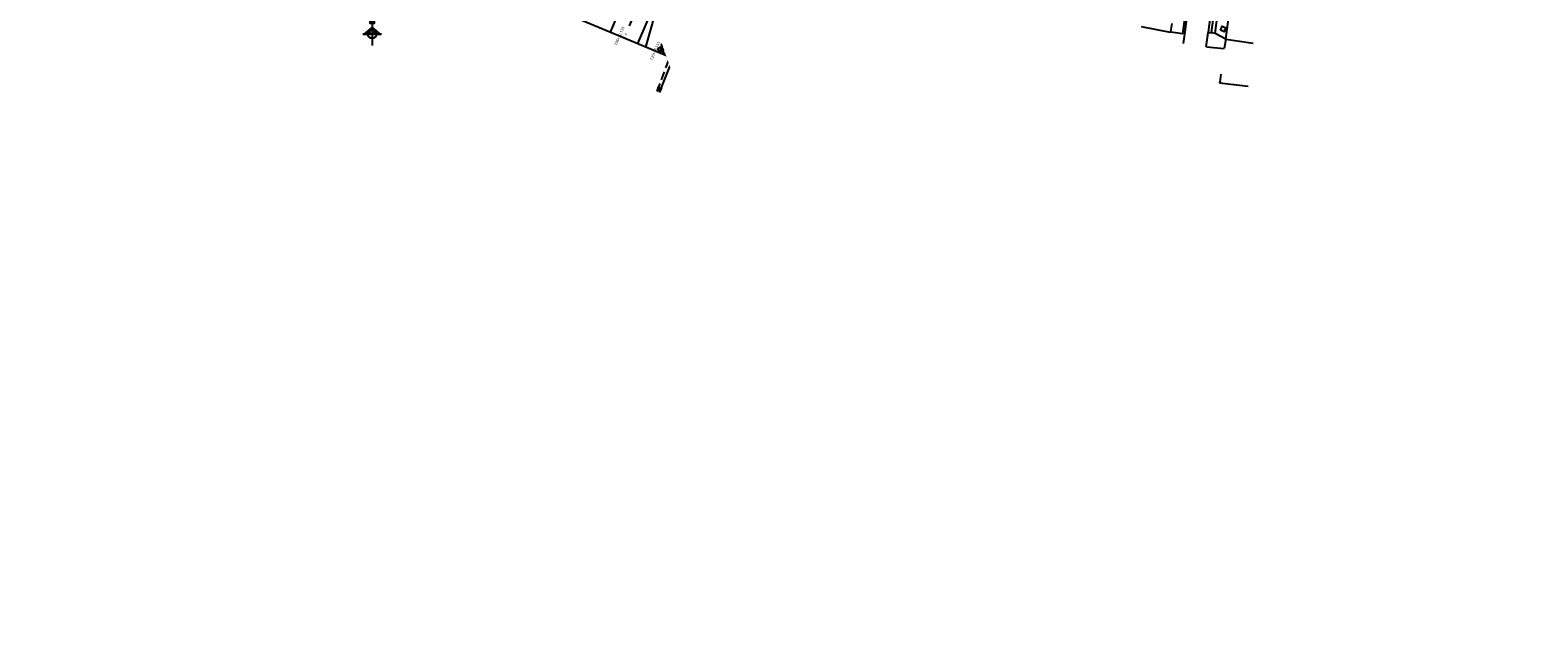
# Model space of a CAD drawing. Extents: x 322 to 701537, y 440 to 7209917.
# Drawn here: x 677868 to 678407, y 7185941 to 7186159 of the extents above; entities that cross this region are included whole.
import ezdxf
from ezdxf.enums import TextEntityAlignment as Align

# ---------------------------------------------------------------- set-up
doc = ezdxf.new("R2010")
doc.units = 0
for name, pattern in [('CONTINUO', [0]), ('DASHDOT', [25.4, 12.7, -6.35, 0, -6.35]), ('DASHED', [0.75, 0.5, -0.25])]:
    doc.linetypes.add(name, pattern=pattern)
for name, color, linetype in [('A-02', 8, 'Continuous'), ('A-TENSÃO', 90, 'DASHED'), ('B-TENSÃO', 1, 'Continuous'), ('CABO', 7, 'Continuous'), ('CAIXAS COPEL', 1, 'Continuous'), ('L-CX COPEL', 7, 'Continuous'), ('L-GRADE', 2, 'GRADE'), ('L-TEXTO', 2, 'Continuous'), ('LM1', 12, 'Continuous'), ('NºPOSTE', 240, 'Continuous'), ('PB30012', 12, 'Continuous'), ('PG-EIXO', 7, 'DASHDOT'), ('PG-NORTE', 7, 'Continuous'), ('PG_MF', 7, 'Continuous'), ('SETINHA', 7, 'Continuous'), ('STALBL', 7, 'Continuous'), ('TRAFO', 12, 'Continuous'), ('WI ANTONIO CAMILO', 52, 'Continuous'), ('WI HEITOR VALENTE', 3, 'Continuous'), ('WI_LD', 92, 'Continuous')]:
    doc.layers.add(name, color=color, linetype=linetype)
doc.styles.add('ARIAL', font='ARIAL.TTF')
doc.styles.add('NPOSTE', font='ARIALBD.TTF')
doc.styles.add('PLANTA', font='romans.shx', dxfattribs={"height": 1.25})
doc.styles.add('ROMANS', font='romans.shx')
doc.linetypes.add('GRADE', pattern='A,2,-0.2,["/\\",Standard,S=0.5,R=0,X=-0.1,Y=-0.25],-0.85', length=3.05)

# ---------------------------------------------------------------- blocks, each defined once
blk = doc.blocks.new('002-EN-CAIXA COPEL QUADRADA')
at = {"layer": 'CAIXAS COPEL'}
blk.add_lwpolyline([(-1.24, -0.43), (-0.49, 1.43), (1.36, 0.68), (0.62, -1.18)], close=True, dxfattribs=at)
at = {"layer": 'CAIXAS COPEL', "style": 'ROMANS'}
blk.add_text('C', height=1, rotation=68, dxfattribs=at).set_placement((0.06, 0.13), align=Align.MIDDLE_CENTER)
blk = doc.blocks.new('lbl_tic')
at = {"lineweight": -2}
blk.add_line((0, -0.025), (0, 0.025), dxfattribs=at)
blk = doc.blocks.new('S')
at = {"layer": 'SETINHA', "ltscale": 100}
blk.add_hatch(color=256, dxfattribs=at).paths.add_polyline_path([(1.77, 0.19), (0, 0), (1.77, -0.19)])
for q in [(1.77, 0.19), (1.77, -0.19)]:
    blk.add_line((0, 0), q, dxfattribs=at)
at = {"layer": 'SETINHA'}
blk.add_line((1.77, 0.19), (1.77, -0.19), dxfattribs=at)
blk = doc.blocks.new('PB30012')
at = {"layer": 'PB30012'}
blk.add_hatch(color=256, dxfattribs=at).paths.add_polyline_path([(-0.875, 0.7), (0.875, 0.7), (0, 1.95)])
for p, q in [((-0.875, 3.2), (0.875, 3.2)), ((-0.875, 3.2), (0.875, 0.7)), ((0.875, 3.2), (-0.875, 0.7)), ((0.875, 0.7), (-0.875, 0.7))]:
    blk.add_line(p, q, dxfattribs=at)
for centre, start, end in [((-3.875, 1.95), 337.38014, 22.61986), ((3.875, 1.95), 157.38014, 202.61986)]:
    blk.add_arc(centre, 3.25, start, end, dxfattribs=at)
blk = doc.blocks.new('LME')
at = {"layer": 'LM1'}
for centre, radius in [((0, 3.66), 0.75), ((1.75, 3.41), 0.5)]:
    blk.add_circle(centre, radius, dxfattribs=at)
blk.add_text('E', height=1, dxfattribs=at).set_placement((-0.47, 3.16))
blk = doc.blocks.new('TRAFO')
at = {"layer": 'TRAFO'}
for p, q in [((-1.08, 1.88), (0, 0)), ((1.08, 1.88), (-1.08, 1.88)), ((0, 0), (1.08, 1.88))]:
    blk.add_line(p, q, dxfattribs=at)
blk = doc.blocks.new('D558A469DCE74BEA12D098')
at = {"layer": 'PG-NORTE', "color": 7, "linetype": 'CONTINUO', "flags": 128}
for points in [[(-6.6, 0), (6.6, 0)], [(-6.3, -0.9), (0.4, 4.9)], [(5.7, -0.5), (1.4, -0.5), (1.4, 0.5), (3.2, 0.5), (0, 3.3), (-3.2, 0.5), (-1.4, 0.5), (-1.4, -0.5), (-5.7, -0.5)], [(-0.4, 4.9), (6.3, -0.9)], [(0, 6.6), (0, -8.4)]]:
    blk.add_lwpolyline(points, dxfattribs=at)
blk.add_lwpolyline([(-1.4, 9.2), (-0.5, 9.2), (0.5, 7.9), (0.5, 9.2), (1.4, 9.2), (1.4, 7.4), (0.5, 7.4), (-0.5, 8.8), (-0.5, 7.4), (-1.4, 7.4)], close=True, dxfattribs=at)
at = {"layer": 'PG-NORTE', "color": 7, "linetype": 'CONTINUO'}
blk.add_arc((0, 0), 3.28, 180, 0, dxfattribs=at)

msp = doc.modelspace()

# ---------------------------------------------------------------- linework, layer by layer
at = {"layer": 'A-02', "color": 7, "lineweight": -2, "ltscale": 0.05}
for points in [[(678287.105, 7186202.47), (678285.141, 7186188.312), (678284.116, 7186180.988), (678283.337, 7186175.382), (678282.563, 7186169.704), (678282.435, 7186168.839), (678282.131, 7186166.567), (678281.125, 7186159.268), (678281.07, 7186159.05), (678280.395, 7186154.068)], [(678295.283, 7186201.335), (678293.318, 7186187.177), (678292.294, 7186179.853), (678291.515, 7186174.247), (678290.741, 7186168.569), (678290.612, 7186167.704), (678290.308, 7186165.432), (678289.302, 7186158.133), (678289.248, 7186157.915), (678288.572, 7186152.933)]]:
    msp.add_lwpolyline(points, dxfattribs=at)
at = {"layer": 'A-02', "lineweight": -2}
for points in [[(678278.378, 7186173.822), (678282.313, 7186173.283), (678280.211, 7186157.589), (678276.005, 7186158.108)], [(678290.308, 7186165.432), (678291.428, 7186165.192), (678290.392, 7186157.857)], [(678291.874, 7186157.7), (678292.851, 7186165.045), (678296.829, 7186164.653)], [(678295.636, 7186155.688), (678296.829, 7186164.653)], [(678275.928, 7186158.063), (678265.52, 7186160.017)], [(678276.308, 7186161.275), (678275.891, 7186158.383)], [(678275.891, 7186158.383), (678275.928, 7186158.063)], [(678295.636, 7186155.688), (678291.874, 7186157.7), (678290.392, 7186157.857), (678289.44, 7186157.901)], [(678295.636, 7186155.688), (678295.069, 7186152.273)], [(678295.636, 7186155.688), (678305.407, 7186154.257)], [(678288.726, 7186152.853), (678295.069, 7186152.273)], [(678293.941, 7186143.141), (678293.578, 7186140.196)], [(678293.402, 7186139.988), (678303.616, 7186138.851)]]:
    msp.add_lwpolyline(points, dxfattribs=at)
at = {"layer": 'A-TENSÃO', "ltscale": 6}
for points in [[(678097.578, 7186151.353), (678110.13, 7186181.29)], [(678092.117, 7186136.885), (678096.829, 7186149.542)]]:
    msp.add_lwpolyline(points, dxfattribs=at)
at = {"layer": 'B-TENSÃO', "ltscale": 0.5}
for p, q in [((678098.66, 7186150.7), (678110.805, 7186181.371)), ((678092.962, 7186136.56), (678097.981, 7186149.087)), ((678098.66, 7186150.7), (678097.981, 7186149.087))]:
    msp.add_line(p, q, dxfattribs=at)
at = {"layer": 'L-GRADE', "lineweight": -2, "ltscale": 0.05, "flags": 128}
msp.add_lwpolyline([(678293.402, 7186139.988), (678293.578, 7186140.196)], dxfattribs=at)
at = {"layer": 'L-TEXTO', "color": 1, "lineweight": -2}
msp.add_line((678100.405, 7186147.646, 0), (678023.175, 7186179.896, 0), dxfattribs=at)
at = {"layer": 'PG-EIXO', "lineweight": -2, "ltscale": 0.5}
for p, q in [((678124.303, 7186260.605), (678080.288, 7186156.076)), ((678092.981, 7186150.732), (678118.187, 7186210.609))]:
    msp.add_line(p, q, dxfattribs=at)
at = {"layer": 'PG_MF'}
for p, q in [((678075.449, 7186158.114), (678119.464, 7186262.642)), ((678096.206, 7186149.373), (678121.412, 7186209.251)), ((678092.071, 7186170.531), (678085.127, 7186154.039)), ((678088.123, 7186152.777), (678093.013, 7186170.202))]:
    msp.add_line(p, q, dxfattribs=at)
at = {"layer": 'PG_MF', "lineweight": -2}
for p, q in [((678092.071, 7186170.531), (678085.127, 7186154.04)), ((678088.123, 7186152.778), (678093.013, 7186170.202))]:
    msp.add_line(p, q, dxfattribs=at)
at = {"layer": 'STALBL', "lineweight": -2}
for p, q in [((678080.634, 7186155.931), (678079.942, 7186156.222)), ((678095.611, 7186156.014), (678094.92, 7186156.305)), ((678093.326, 7186150.586), (678092.635, 7186150.877))]:
    msp.add_line(p, q, dxfattribs=at)

# ---------------------------------------------------------------- block references
at = {"lineweight": -2, "ltscale": 4}
for name, p, rotation in [('LME', (678096.619, 7186150.559), 67.17087457159263), ('TRAFO', (678096.016, 7186150.864), 67.17087457159263), ('PB30012', (678098.966, 7186149.622), 67.1708745961823)]:
    msp.add_blockref(name, p, dxfattribs=dict(at, rotation=rotation))
at = {"layer": 'B-TENSÃO', "ltscale": 0.5}
for p, rotation in [((678092.117, 7186136.885), 69.5808365377004), ((678092.962, 7186136.56), 68.11332836035405)]:
    msp.add_blockref('S', p, dxfattribs=dict(at, rotation=rotation))
at = {"layer": 'L-CX COPEL', "xscale": 0.7500000009199538, "yscale": 0.7500000009199538, "zscale": 0.7500000009199538, "rotation": 358.8953333307641}
msp.add_blockref('002-EN-CAIXA COPEL QUADRADA', (678294.678, 7186159.186), dxfattribs=at)
at = {"layer": 'PG-NORTE', "xscale": 0.5, "yscale": 0.5, "zscale": 0.5}
msp.add_blockref('D558A469DCE74BEA12D098', (677990.111, 7186157.603), dxfattribs=at)
at = {"layer": 'STALBL', "lineweight": -2, "xscale": 15.00600240096039, "yscale": 15.00600240096039, "zscale": 15.00600240096039, "rotation": 67.17087439462915}
msp.add_blockref('lbl_tic', (678095.266, 7186156.159), dxfattribs=at)
at = {"layer": 'STALBL', "xscale": 15.00600240096039, "yscale": 15.00600240096039, "zscale": 15.00600240096039, "rotation": 67.17087439462915}
msp.add_blockref('lbl_tic', (678095.266, 7186156.159), dxfattribs=at)

# ---------------------------------------------------------------- texts
at = {"layer": 'CABO', "style": 'ARIAL'}
for s, p in [('5603419551-3-75', (678100.164, 7186141.717)), ('C2564', (678103.558, 7186145.219))]:
    msp.add_text(s, height=1, rotation=65.87737, dxfattribs=at).set_placement(p)
at = {"layer": 'NºPOSTE', "color": 240, "style": 'NPOSTE'}
msp.add_text('73', height=1.5, rotation=65.5225, dxfattribs=at).set_placement((678100.639, 7186148.754), align=Align.MIDDLE_CENTER)
at = {"layer": 'STALBL', "style": 'PLANTA'}
for s, rotation, p in [('736+12.133', 67.16516, (678079.366, 7186156.464)), ('735+14.111', 67.17087, (678092.059, 7186151.12))]:
    msp.add_text(s, height=1, rotation=rotation, dxfattribs=at).set_placement(p, align=Align.BOTTOM_CENTER)

# ---------------------------------------------------------------- next in the draw order: wipeouts: each hides what was drawn before it
msp.add_wipeout([(678125.985, 7186219.559), (678132.441, 7186268.451), (678068.357, 7186368.415), (678039.805, 7186152.501)]).dxf.layer = 'WI HEITOR VALENTE'

# ---------------------------------------------------------------- next in the draw order: wipeouts: each hides what was drawn before it
msp.add_wipeout([(678076.315, 7186205.092), (678115.294, 7186091.812), (678208.839, 7186268.84), (678095.956, 7186251.598)]).dxf.layer = 'WI ANTONIO CAMILO'

# ---------------------------------------------------------------- next in the draw order: linework, layer by layer
at = {"layer": 'WI_LD'}
msp.add_circle((678141.428, 7186521.869), 23395.135, dxfattribs=at)

doc.saveas('drawing.dxf')
